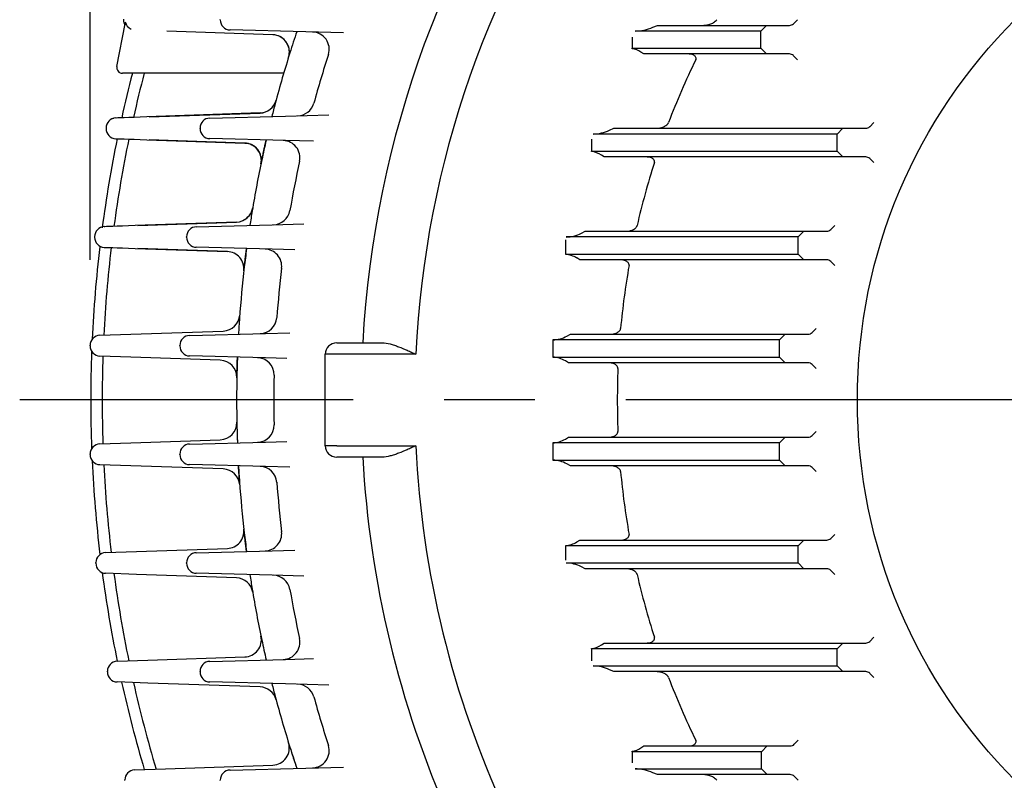
# Model space of a CAD drawing. Units: millimetres. Extents: x 0 to 4557, y -1871 to 2100.
# Drawn here: x 1913 to 2086, y 1044 to 1177 of the extents above; entities that cross this region are included whole.
import ezdxf

# ---------------------------------------------------------------- set-up
doc = ezdxf.new("R2010")
doc.units = ezdxf.units.MM
doc.header["$LTSCALE"] = 5
doc.header["$PDMODE"] = 1
doc.linetypes.add('CENTER2', pattern=[1.125, 0.75, -0.125, 0.125, -0.125])
doc.layers.get('0').update_dxf_attribs({"color": 3, "linetype": 'CONTINUOUS'})
doc.layers.get('DEFPOINTS').update_dxf_attribs({"linetype": 'CONTINUOUS'})
for name, color, linetype in [('Default', 7, 'CONTINUOUS'), ('DMMF10018_080115', 7, 'CONTINUOUS'), ('DMMT10054_080128', 7, 'CONTINUOUS'), ('DMMW10207_225S_H', 7, 'CONTINUOUS'), ('DV1_Default', 7, 'CONTINUOUS')]:
    doc.layers.add(name, color=color, linetype=linetype)
doc.styles.add('ROMANS', font='romans.shx', dxfattribs={"bigfont": 'whgtxt.shx'})
doc.styles.add('SEACAD_arial_ttf', font='ARIAL.TTF')
doc.dimstyles.new('ANSImm', dxfattribs={"dimtxt": 3, "dimasz": 3, "dimexe": 1.5, "dimexo": 1.5, "dimgap": 1.5, "dimtad": 1, "dimdec": 1, "dimlfac": 6.666667, "dimdsep": 46, "dimtxsty": 'SEACAD_arial_ttf', "dimblk": 'OPEN', "dimcen": 1.5, "dimclrd": 2, "dimclre": 2, "dimclrt": 7, "dimadec": 0, "dimazin": 0, "dimtfac": 1, "dimtdec": 1, "dimtmove": 0, "dimatfit": 3, "dimldrblk": 'OPEN', "dimfxl": 0, "dimtolj": 1, "dimarcsym": 0})

# ---------------------------------------------------------------- blocks, each defined once
blk = doc.blocks.new('_OPEN')
at = {"color": 0, "linetype": 'ByBlock'}
for p, q in [((-1, 0.1667), (0, 0)), ((0, 0), (-1, -0.1667)), ((0, 0), (-1, 0))]:
    blk.add_line(p, q, dxfattribs=at)
blk = doc.blocks.new('*D63')
at = {"layer": 'Default', "color": 2, "linetype": 'Continuous', "lineweight": -2, "ltscale": 25.4}
for p, q in [((1925.75, 1135.37), (1925.75, 1677.13)), ((2381.96, 1135.37), (2381.96, 1677.13)), ((1950.75, 1662.13), (2356.96, 1662.13))]:
    blk.add_line(p, q, dxfattribs=at)
at = {"layer": 'DEFPOINTS', "color": 0, "linetype": 'Continuous', "ltscale": 25.4}
for p in [(2381.96, 1662.13), (1925.75, 1120.37), (2381.96, 1120.37)]:
    blk.add_point(p, dxfattribs=at)
at = {"layer": 'Default', "color": 2, "linetype": 'Continuous', "lineweight": -2, "ltscale": 25.4, "xscale": 25, "yscale": 25, "zscale": 25, "rotation": 180}
blk.add_blockref('_OPEN', (1925.75, 1662.13), dxfattribs=at)
at = {"layer": 'Default', "color": 2, "linetype": 'Continuous', "lineweight": -2, "ltscale": 25.4, "xscale": 25, "yscale": 25, "zscale": 25}
blk.add_blockref('_OPEN', (2381.96, 1662.13), dxfattribs=at)
at = {"layer": 'Default', "color": 7, "linetype": 'Continuous', "ltscale": 25.4, "insert": (2153.86, 1686.13), "char_height": 28, "attachment_point": 5, "style": 'ROMANS'}
blk.add_mtext('\\A1;457', dxfattribs=at)

msp = doc.modelspace()

# ---------------------------------------------------------------- linework, layer by layer
at = {"layer": 'DMMF10018_080115', "color": 3, "linetype": 'Continuous', "ltscale": 25.4}
for p, q in [((1931.59, 1177.43), (1931.59, 1177.31)), ((1930.42, 1169.19), (1931.9, 1176.67)), ((1957.68, 1174.72), (1939.15, 1175.37)), ((1959.58, 1167.99), (1931.4, 1167.99)), ((1955.46, 1161.06), (1935.66, 1160.37)), ((1936.09, 1160.36), (1955.46, 1161.04)), ((1928.54, 1158.43), (1928.54, 1158.31)), ((1935.66, 1156.37), (1952.78, 1155.77)), ((1952.78, 1155.79), (1936.09, 1156.37)), ((1952.78, 1155.77), (1953.05, 1155.76)), ((1951.31, 1141.98), (1933.65, 1141.37)), ((1934.07, 1141.36), (1951.31, 1141.97)), ((1926.53, 1139.43), (1926.53, 1139.31)), ((1933.65, 1137.37), (1949.75, 1136.81)), ((1949.75, 1136.82), (1934.07, 1137.37)), ((1927.44, 1122.18), (1932.84, 1122.37)), ((1932.84, 1122.37), (1949.01, 1122.93)), ((1925.75, 1120.31), (1925.75, 1120.43)), ((1932.84, 1118.37), (1927.44, 1118.56)), ((1948.5, 1117.82), (1932.84, 1118.37)), ((1927.44, 1103.18), (1932.84, 1103.37)), ((1932.84, 1103.37), (1948.5, 1103.91)), ((1925.75, 1101.31), (1925.75, 1101.43)), ((1932.84, 1099.37), (1927.44, 1099.56)), ((1949.01, 1098.81), (1932.84, 1099.37)), ((1928.45, 1084.18), (1933.85, 1084.37)), ((1933.85, 1084.37), (1949.75, 1084.92)), ((1926.76, 1082.31), (1926.76, 1082.43)), ((1933.85, 1080.37), (1928.45, 1080.56)), ((1951.31, 1079.76), (1933.85, 1080.37)), ((1930.46, 1065.18), (1935.86, 1065.37)), ((1935.86, 1065.37), (1952.78, 1065.96)), ((1928.77, 1063.31), (1928.77, 1063.43)), ((1935.86, 1061.37), (1930.46, 1061.56)), ((1955.46, 1060.69), (1935.86, 1061.37)), ((1938.91, 1046.37), (1957.68, 1047.02)), ((1933.51, 1046.18), (1938.91, 1046.37)), ((1931.82, 1044.31), (1931.82, 1044.43))]:
    msp.add_line(p, q, dxfattribs=at)
for centre, radius, start, end in [((1933.34, 1177.31), 1.75, 180, 211.5057), ((1931, 1176.62), 0.864, 339.9608, 15.429), ((1933.53, 1177.31), 1.76, 194.9191, 200.2036), ((1930.87, 1176.61), 1, 348.7954, 14.7418), ((1933.64, 1177.31), 1.76, 189.4622, 246.6201), ((1957.58, 1171.73), 3, 342.7738, 88), ((1957.58, 1171.72), 3, 342.774, 75.5229), ((2153.86, 1110.87), 202.5, 161.4564, 162.5523), ((1931.4, 1168.99), 1, 168.7954, 270), ((1955.36, 1164.06), 3, 272, 344.9995), ((1955.36, 1164.06), 3, 272, 344.9997), ((1955.36, 1164.04), 3, 272, 345.0046), ((1955.36, 1164.04), 3, 272, 345.0044), ((2153.86, 1110.87), 202.5, 165.16, 165.828), ((1930.29, 1158.43), 1.75, 92, 180), ((1929.92, 1159.47), 0.648, 94.8054, 120.4672), ((1930.29, 1158.31), 1.75, 180, 268), ((1952.68, 1152.79), 3, 348.229, 88), ((1952.68, 1152.77), 3, 348.2339, 88), ((1952.68, 1152.77), 3, 348.2337, 78.2923), ((1952.68, 1152.79), 3, 348.2292, 65.7007), ((2153.86, 1110.87), 202.5, 167.0306, 168.0313), ((1951.21, 1144.98), 3, 272, 350.4443), ((1951.21, 1144.97), 3, 272, 350.449), ((1951.21, 1144.96), 3, 272, 350.4492), ((1951.21, 1144.98), 3, 293.9809, 350.4445), ((2153.86, 1110.87), 202.5, 170.6039, 171.3259), ((1928.28, 1139.43), 1.75, 92, 180), ((1928.04, 1140.19), 0.953, 101.4159, 118.2917), ((1928.28, 1139.31), 1.75, 180, 268), ((1927.98, 1138.35), 0.743, 245.3642, 260.1551), ((1949.64, 1133.82), 3, 353.5858, 88), ((1949.64, 1133.82), 3, 353.586, 88), ((1949.64, 1133.81), 3, 353.5906, 88), ((1949.64, 1133.81), 3, 353.5904, 88), ((2153.86, 1110.87), 202.5, 172.4875, 173.4059), ((1948.91, 1125.93), 3, 272, 355.7972), ((2153.86, 1110.87), 202.5, 175.9583, 176.7393), ((1927.5, 1120.43), 1.75, 92, 180), ((1927.5, 1120.31), 1.75, 180, 268), ((1948.4, 1114.82), 3, 358.8966, 88), ((2153.86, 1110.87), 202.5, 177.8812, 178.7271), ((1948.4, 1106.91), 3, 272, 1.1034), ((2153.86, 1110.87), 202.5, 181.2729, 182.0621), ((1927.5, 1101.43), 1.75, 92, 180), ((1927.5, 1101.31), 1.75, 180, 268), ((1948.91, 1095.81), 3, 4.2028, 88), ((2153.86, 1110.87), 202.5, 183.2607, 184.0417), ((1949.64, 1087.92), 3, 272, 6.4118), ((2153.86, 1110.87), 202.5, 186.5941, 187.5125), ((1928.51, 1082.43), 1.75, 92, 180), ((1928.51, 1082.31), 1.75, 180, 268), ((1951.21, 1076.76), 3, 9.5533, 88), ((2153.86, 1110.87), 202.5, 188.6741, 189.3961), ((1952.68, 1068.95), 3, 272, 11.7685), ((2153.86, 1110.87), 202.5, 191.9687, 192.9694), ((1930.52, 1063.43), 1.75, 92, 180), ((1930.52, 1063.31), 1.75, 180, 268), ((1955.36, 1057.69), 3, 14.9979, 88), ((2153.86, 1110.87), 202.5, 194.172, 194.84), ((1957.57, 1050.02), 3, 272, 17.2236), ((2153.86, 1110.87), 202.5, 197.4477, 198.4473), ((1933.57, 1044.43), 1.75, 92, 180)]:
    msp.add_arc(centre, radius, start, end, dxfattribs=at)
for centre, major_axis, ratio, start_param, end_param in [((1938.48, 1160.46), (8.25, 0.29), 0.000045, 1.919861, 3.142878), ((1938.48, 1156.27), (8.25, -0.29), 0.000045, 3.140308, 4.363325), ((1936.47, 1141.46), (8.25, 0.29), 0.000044, 1.919861, 3.14285), ((1936.47, 1137.27), (8.25, -0.29), 0.000044, 3.140335, 4.363325)]:
    msp.add_ellipse(centre, major_axis=major_axis, ratio=ratio, start_param=start_param, end_param=end_param, dxfattribs=at)
at = {"layer": 'DMMT10054_080128', "color": 3, "linetype": 'Continuous', "ltscale": 25.4}
for p, q in [((1948.51, 1177.32), (1948.51, 1177.41)), ((2049.4, 1177.37), (2048.69, 1176.66)), ((1963.47, 1175.23), (1950.22, 1175.57)), ((2024.12, 1176.04), (2024.93, 1176.37)), ((2024.93, 1176.37), (2043.98, 1176.37)), ((2043.98, 1176.37), (2042.98, 1175.37)), ((2043.98, 1176.37), (2047.98, 1176.37)), ((1970.02, 1175.05), (1963.47, 1175.23)), ((2020.49, 1174.3), (2020.49, 1172.37)), ((2042.98, 1175.37), (2021, 1175.37)), ((2042.98, 1172.37), (2042.98, 1175.37)), ((2020.49, 1172.37), (2042.98, 1172.37)), ((2020.49, 1172.29), (2020.49, 1172.37)), ((2042.98, 1172.37), (2043.98, 1171.37)), ((2022.51, 1171.37), (2022.03, 1171.7)), ((2043.98, 1171.37), (2022.51, 1171.37)), ((2047.98, 1171.37), (2043.98, 1171.37)), ((2049.4, 1170.37), (2048.69, 1171.07)), ((1946.66, 1160.16), (1959.91, 1160.51)), ((1959.91, 1160.51), (1967.45, 1160.71)), ((1944.96, 1158.32), (1944.96, 1158.41)), ((2016.55, 1158.04), (2017.27, 1158.37)), ((2017.27, 1158.37), (2057.32, 1158.37)), ((2057.32, 1158.37), (2056.32, 1157.37)), ((2057.32, 1158.37), (2061.32, 1158.37)), ((2062.73, 1159.37), (2062.03, 1158.66)), ((2056.32, 1157.37), (2013.68, 1157.37)), ((2056.32, 1154.37), (2056.32, 1157.37)), ((1959.91, 1156.23), (1946.66, 1156.57)), ((1964.77, 1156.1), (1959.91, 1156.23)), ((2013.39, 1156.48), (2013.39, 1154.37)), ((2013.39, 1154.37), (2056.32, 1154.37)), ((2013.39, 1154.32), (2013.39, 1154.37)), ((2015.63, 1153.37), (2015.13, 1153.7)), ((2057.32, 1153.37), (2015.63, 1153.37)), ((2056.32, 1154.37), (2057.32, 1153.37)), ((2061.32, 1153.37), (2057.32, 1153.37)), ((2062.73, 1152.37), (2062.03, 1153.07)), ((1944.31, 1141.16), (1957.56, 1141.51)), ((1957.56, 1141.51), (1963.08, 1141.65)), ((2055.91, 1141.37), (2055.2, 1140.66)), ((1942.61, 1139.32), (1942.61, 1139.41)), ((2049.5, 1139.37), (2008.95, 1139.37)), ((2011.63, 1140.04), (2012.28, 1140.37)), ((2012.28, 1140.37), (2050.5, 1140.37)), ((2050.5, 1140.37), (2049.5, 1139.37)), ((2049.5, 1136.37), (2049.5, 1139.37)), ((2050.5, 1140.37), (2054.5, 1140.37)), ((2008.85, 1138.87), (2008.85, 1136.37)), ((1957.56, 1137.23), (1944.31, 1137.57)), ((1961.51, 1137.12), (1957.56, 1137.23)), ((2008.85, 1136.37), (2049.5, 1136.37)), ((2008.85, 1136.35), (2008.85, 1136.37)), ((2049.5, 1136.37), (2050.5, 1135.37)), ((2011.33, 1135.37), (2010.81, 1135.7)), ((2050.5, 1135.37), (2011.33, 1135.37)), ((2054.5, 1135.37), (2050.5, 1135.37)), ((2055.91, 1134.37), (2055.2, 1135.07)), ((1943.15, 1122.16), (1956.4, 1122.51)), ((1956.4, 1122.51), (1960.67, 1122.62)), ((2009.1, 1122.04), (2009.7, 1122.37)), ((2009.7, 1122.37), (2047.26, 1122.37)), ((2047.26, 1122.37), (2046.26, 1121.37)), ((2047.26, 1122.37), (2051.26, 1122.37)), ((2052.67, 1123.37), (2051.96, 1122.66)), ((1968.86, 1120.87), (1976.79, 1120.87)), ((2006.63, 1121.37), (2006.63, 1118.37)), ((2046.26, 1121.37), (2006.63, 1121.37)), ((2006.63, 1121.37), (2006.63, 1121.37)), ((2046.26, 1118.37), (2046.26, 1121.37)), ((1941.44, 1120.32), (1941.44, 1120.41)), ((1966.86, 1102.87), (1966.86, 1118.87)), ((1968.86, 1118.87), (1966.86, 1118.87)), ((1982.7, 1118.87), (1968.86, 1118.87)), ((1956.4, 1118.23), (1943.15, 1118.57)), ((1960.16, 1118.13), (1956.4, 1118.23)), ((2006.63, 1118.37), (2046.26, 1118.37)), ((2006.63, 1118.36), (2006.63, 1118.37)), ((2009.39, 1117.37), (2008.83, 1117.7)), ((2047.26, 1117.37), (2009.39, 1117.37)), ((2046.26, 1118.37), (2047.26, 1117.37)), ((2051.26, 1117.37), (2047.26, 1117.37)), ((2052.67, 1116.37), (2051.96, 1117.07)), ((2052.67, 1105.37), (2051.96, 1104.66)), ((1943.15, 1103.16), (1956.4, 1103.51)), ((1956.4, 1103.51), (1960.16, 1103.61)), ((2006.63, 1103.37), (2006.63, 1100.37)), ((2046.26, 1103.37), (2006.63, 1103.37)), ((2006.63, 1103.37), (2006.63, 1103.37)), ((2008.83, 1104.04), (2009.39, 1104.37)), ((2009.39, 1104.37), (2047.26, 1104.37)), ((2047.26, 1104.37), (2046.26, 1103.37)), ((2046.26, 1100.37), (2046.26, 1103.37)), ((2047.26, 1104.37), (2051.26, 1104.37)), ((1968.86, 1102.87), (1966.86, 1102.87)), ((1968.86, 1102.87), (1982.7, 1102.87)), ((1941.44, 1101.32), (1941.44, 1101.41)), ((1976.79, 1100.87), (1968.86, 1100.87)), ((2006.63, 1100.37), (2046.26, 1100.37)), ((2006.63, 1100.37), (2006.63, 1100.37)), ((2046.26, 1100.37), (2047.26, 1099.37)), ((1956.4, 1099.23), (1943.15, 1099.57)), ((1960.67, 1099.11), (1956.4, 1099.23)), ((2009.7, 1099.37), (2009.1, 1099.7)), ((2047.26, 1099.37), (2009.7, 1099.37)), ((2051.26, 1099.37), (2047.26, 1099.37)), ((2052.67, 1098.37), (2051.96, 1099.07)), ((2010.81, 1086.04), (2011.33, 1086.37)), ((2011.33, 1086.37), (2050.5, 1086.37)), ((2050.5, 1086.37), (2049.5, 1085.37)), ((2050.5, 1086.37), (2054.5, 1086.37)), ((2055.91, 1087.37), (2055.2, 1086.66)), ((1944.31, 1084.16), (1957.56, 1084.51)), ((1957.56, 1084.51), (1961.51, 1084.61)), ((2008.85, 1085.37), (2008.85, 1085.39)), ((2008.85, 1085.37), (2008.85, 1082.86)), ((2049.5, 1085.37), (2008.85, 1085.37)), ((2049.5, 1082.37), (2049.5, 1085.37)), ((1942.61, 1082.32), (1942.61, 1082.41)), ((2008.95, 1082.37), (2049.5, 1082.37)), ((2012.28, 1081.37), (2011.63, 1081.7)), ((2050.5, 1081.37), (2012.28, 1081.37)), ((2049.5, 1082.37), (2050.5, 1081.37)), ((2054.5, 1081.37), (2050.5, 1081.37)), ((2055.91, 1080.37), (2055.2, 1081.07)), ((1957.56, 1080.23), (1944.31, 1080.57)), ((1963.08, 1080.08), (1957.56, 1080.23)), ((2062.73, 1069.37), (2062.03, 1068.66)), ((2013.39, 1067.37), (2013.39, 1067.41)), ((2013.39, 1067.37), (2013.39, 1065.26)), ((2056.32, 1067.37), (2013.39, 1067.37)), ((2015.13, 1068.04), (2015.63, 1068.37)), ((2015.63, 1068.37), (2057.32, 1068.37)), ((2057.32, 1068.37), (2056.32, 1067.37)), ((2056.32, 1064.37), (2056.32, 1067.37)), ((2057.32, 1068.37), (2061.32, 1068.37)), ((1946.66, 1065.16), (1959.91, 1065.51)), ((1959.91, 1065.51), (1964.77, 1065.64)), ((2013.68, 1064.37), (2056.32, 1064.37)), ((2017.27, 1063.37), (2016.55, 1063.7)), ((2056.32, 1064.37), (2057.32, 1063.37)), ((1944.96, 1063.32), (1944.96, 1063.41)), ((2057.32, 1063.37), (2017.27, 1063.37)), ((2061.32, 1063.37), (2057.32, 1063.37)), ((2062.73, 1062.37), (2062.03, 1063.07)), ((1959.91, 1061.23), (1946.66, 1061.57)), ((1967.45, 1061.03), (1959.91, 1061.23)), ((2022.03, 1050.04), (2022.51, 1050.37)), ((2022.51, 1050.37), (2044.12, 1050.37)), ((2044.12, 1050.37), (2043.12, 1049.37)), ((2044.12, 1050.37), (2048.12, 1050.37)), ((2048.83, 1050.66), (2049.53, 1051.37)), ((2020.49, 1049.37), (2020.49, 1049.44)), ((2020.49, 1049.37), (2020.49, 1047.43)), ((2043.12, 1049.37), (2020.49, 1049.37)), ((2043.12, 1046.37), (2043.12, 1049.37)), ((1950.22, 1046.16), (1963.47, 1046.51)), ((1963.47, 1046.51), (1970.02, 1046.68)), ((2021, 1046.37), (2043.12, 1046.37)), ((2024.93, 1045.37), (2024.12, 1045.7)), ((2044.12, 1045.37), (2024.93, 1045.37)), ((2043.12, 1046.37), (2044.12, 1045.37)), ((2048.12, 1045.37), (2044.12, 1045.37)), ((2048.83, 1045.07), (2049.53, 1044.37)), ((1948.51, 1044.32), (1948.51, 1044.41))]:
    msp.add_line(p, q, dxfattribs=at)
msp.add_circle((2153.86, 1110.87), 94, dxfattribs=at)
for centre, radius, start, end in [((2153.86, 1110.87), 180.74, 142.9102, 176.8284), ((2153.86, 1110.87), 171.35, 144.0663, 177.3239), ((1950.26, 1177.32), 1.75, 180, 268.5), ((2020.81, 1183.85), 8.48, 271.2849, 292.9576), ((2047.98, 1177.37), 1, 270, 315), ((2153.86, 1110.87), 202.5, 161.4564, 162.5523), ((1964.54, 1172.2), 3, 342.05, 88.5), ((2019.9, 1168.49), 3.85, 56.4321, 81.1917), ((2153.86, 1110.87), 202.5, 162.5523, 165.16), ((2153.86, 1110.87), 196, 162.05, 164.6446), ((2153.86, 1110.87), 135.96, 154.0463, 159.1002), ((2047.98, 1170.37), 1, 45, 90), ((2153.86, 1110.87), 202.5, 165.16, 165.828), ((1961.96, 1163.56), 3, 271.5, 344.6446), ((1946.71, 1158.41), 1.75, 91.5, 180), ((1946.71, 1158.32), 1.75, 180, 268.5), ((2061.32, 1159.37), 1, 270, 315), ((2013.55, 1164.38), 7.01, 271.0481, 295.2742), ((1959.42, 1153.24), 3, 347.7067, 88.5), ((2012.9, 1150.24), 4.11, 57.1859, 83.2005), ((2061.32, 1152.37), 1, 45, 90), ((2153.86, 1110.87), 202.5, 168.0313, 170.6039), ((2153.86, 1110.87), 196, 167.7067, 170.2657), ((2153.86, 1110.87), 135.96, 162.2269, 167.036), ((2153.86, 1110.87), 202.5, 170.6039, 171.3259), ((1957.72, 1144.51), 3, 271.5, 350.2657), ((1944.36, 1139.41), 1.75, 91.5, 180), ((2008.87, 1145.38), 6.02, 270.7203, 297.302), ((2054.5, 1141.37), 1, 270, 315), ((1944.36, 1139.32), 1.75, 180, 268.5), ((1956.24, 1134.26), 3, 353.2494, 88.5), ((2008.47, 1131.93), 4.43, 58.2185, 85.1401), ((2153.86, 1110.87), 135.96, 170.0464, 174.7247), ((2054.5, 1134.37), 1, 45, 90), ((2153.86, 1110.87), 202.5, 173.4059, 175.9583), ((2153.86, 1110.87), 196, 173.2494, 175.7879), ((2153.86, 1110.87), 202.5, 175.9583, 176.7393), ((1955.39, 1125.48), 3, 271.5, 355.7879), ((1943.19, 1120.41), 1.75, 91.5, 180), ((2051.26, 1123.37), 1, 270, 315), ((1968.86, 1118.87), 2, 90, 180), ((2006.51, 1126.7), 5.33, 271.2866, 299.0476), ((1943.19, 1120.32), 1.75, 180, 268.5), ((1954.91, 1115.26), 3, 358.7341, 88.5), ((2006.38, 1113.54), 4.82, 59.4614, 87.0024), ((2051.26, 1116.37), 1, 45, 90), ((2153.86, 1110.87), 202.5, 178.7271, 181.2729), ((2153.86, 1110.87), 135.96, 177.6815, 182.3185), ((2153.86, 1110.87), 196, 178.7341, 181.2659), ((2153.86, 1110.87), 202.5, 181.2729, 182.1188), ((1954.91, 1106.47), 3, 271.5, 1.2659), ((2006.38, 1108.18), 4.81, 272.962, 300.5741), ((2051.26, 1105.37), 1, 270, 315), ((1943.19, 1101.41), 1.75, 91.5, 180), ((1968.86, 1102.87), 2, 180, 270), ((2153.86, 1110.87), 171.35, 182.6761, 204.8099), ((1943.19, 1101.32), 1.75, 180, 268.5), ((2153.86, 1110.87), 180.74, 183.1716, 203.8704), ((2006.52, 1095.06), 5.3, 60.8841, 88.7817), ((1955.39, 1096.25), 3, 4.2121, 88.5), ((2153.86, 1110.87), 135.96, 185.2753, 189.9536), ((2051.26, 1098.37), 1, 45, 90), ((2153.86, 1110.87), 202.5, 184.0417, 186.5941), ((2153.86, 1110.87), 196, 184.2121, 186.7506), ((1956.24, 1087.48), 3, 271.5, 6.7506), ((2008.49, 1089.77), 4.39, 274.7314, 301.91), ((2054.5, 1087.37), 1, 270, 315), ((1944.36, 1082.41), 1.75, 91.5, 180), ((1944.36, 1082.32), 1.75, 180, 268.5), ((2008.89, 1076.42), 5.94, 62.531, 89.4467), ((2054.5, 1080.37), 1, 45, 90), ((2153.86, 1110.87), 202.5, 188.6741, 189.3961), ((1957.72, 1077.22), 3, 9.7343, 88.5), ((2153.86, 1110.87), 135.96, 192.964, 197.7731), ((2153.86, 1110.87), 202.5, 189.3961, 191.9687), ((2153.86, 1110.87), 196, 189.7343, 192.2933), ((2153.86, 1110.87), 202.5, 191.9687, 192.9694), ((1959.42, 1068.5), 3, 271.5, 12.2933), ((2012.92, 1071.43), 4.05, 276.59, 303.0236), ((2061.32, 1069.37), 1, 270, 315), ((1946.71, 1063.41), 1.75, 91.5, 180), ((2013.58, 1057.49), 6.88, 64.4905, 89.1873), ((1946.71, 1063.32), 1.75, 180, 268.5), ((2153.86, 1110.87), 135.96, 200.8998, 205.9537), ((2061.32, 1062.37), 1, 45, 90), ((2153.86, 1110.87), 202.5, 194.172, 194.84), ((1961.96, 1058.17), 3, 15.3554, 88.5), ((2153.86, 1110.87), 202.5, 194.84, 197.4477), ((2153.86, 1110.87), 196, 195.3554, 197.95), ((2153.86, 1110.87), 202.5, 197.4477, 198.5436), ((1964.54, 1049.54), 3, 271.5, 17.95), ((2019.93, 1053.17), 3.77, 278.5317, 303.8445), ((2048.12, 1051.37), 1, 270, 315), ((1950.26, 1044.41), 1.75, 91.5, 180), ((2020.85, 1038.1), 8.27, 66.7611, 88.9964), ((2048.12, 1044.37), 1, 45, 90)]:
    msp.add_arc(centre, radius, start, end, dxfattribs=at)
for points, knots in [([(2032.75, 1176.37), (2032.97, 1176.37), (2033.2, 1176.39), (2033.64, 1176.46), (2033.86, 1176.51), (2034.31, 1176.65), (2034.53, 1176.75), (2034.84, 1176.93), (2034.94, 1177), (2035.13, 1177.16), (2035.21, 1177.26), (2035.28, 1177.37)], [0, 0, 0, 0, 0.25, 0.25, 0.5, 0.5, 0.75, 0.75, 0.875, 0.875, 1, 1, 1, 1]), ([(2031.61, 1170.37), (2031.66, 1170.46), (2031.68, 1170.55), (2031.67, 1170.74), (2031.63, 1170.83), (2031.53, 1170.97), (2031.46, 1171.03), (2031.32, 1171.12), (2031.25, 1171.16), (2031.02, 1171.26), (2030.85, 1171.3), (2030.52, 1171.36), (2030.35, 1171.37), (2030.17, 1171.37)], [0, 0, 0, 0, 0.125, 0.125, 0.25, 0.25, 0.375, 0.375, 0.5, 0.5, 0.75, 0.75, 1, 1, 1, 1]), ([(2024.62, 1158.37), (2024.83, 1158.37), (2025.03, 1158.39), (2025.43, 1158.45), (2025.63, 1158.5), (2026.03, 1158.65), (2026.23, 1158.74), (2026.5, 1158.93), (2026.58, 1159), (2026.74, 1159.16), (2026.81, 1159.26), (2026.85, 1159.37)], [0, 0, 0, 0, 0.25, 0.25, 0.5, 0.5, 0.75, 0.75, 0.875, 0.875, 1, 1, 1, 1]), ([(1955.76, 1152.86), (1955.8, 1153.04), (1955.83, 1153.21), (1955.9, 1153.54), (1955.94, 1153.69), (1956, 1153.98), (1956.03, 1154.12), (1956.08, 1154.37), (1956.11, 1154.48), (1956.18, 1154.81), (1956.22, 1155), (1956.3, 1155.33), (1956.33, 1155.47), (1956.39, 1155.71), (1956.41, 1155.82), (1956.45, 1156), (1956.47, 1156.08), (1956.51, 1156.25), (1956.52, 1156.31), (1956.52, 1156.31)], [0, 0, 0, 0, 0.0625, 0.0625, 0.125, 0.125, 0.1875, 0.1875, 0.25, 0.25, 0.375, 0.375, 0.5, 0.5, 0.625, 0.625, 0.75, 0.75, 1, 1, 1, 1]), ([(2024.39, 1152.37), (2024.42, 1152.46), (2024.43, 1152.56), (2024.39, 1152.74), (2024.34, 1152.82), (2024.18, 1153.03), (2024.03, 1153.12), (2023.72, 1153.25), (2023.56, 1153.3), (2023.23, 1153.35), (2023.06, 1153.37), (2022.89, 1153.37)], [0, 0, 0, 0, 0.125, 0.125, 0.25, 0.25, 0.5, 0.5, 0.75, 0.75, 1, 1, 1, 1]), ([(2019.37, 1140.37), (2019.56, 1140.37), (2019.74, 1140.38), (2020.12, 1140.45), (2020.3, 1140.5), (2020.67, 1140.64), (2020.85, 1140.73), (2021.09, 1140.92), (2021.16, 1140.99), (2021.29, 1141.16), (2021.34, 1141.26), (2021.37, 1141.37)], [0, 0, 0, 0, 0.25, 0.25, 0.5, 0.5, 0.75, 0.75, 0.875, 0.875, 1, 1, 1, 1]), ([(1952.7, 1134.12), (1952.72, 1134.29), (1952.73, 1134.45), (1952.77, 1134.76), (1952.79, 1134.91), (1952.82, 1135.18), (1952.84, 1135.31), (1952.87, 1135.55), (1952.88, 1135.66), (1952.92, 1135.97), (1952.94, 1136.15), (1952.98, 1136.45), (1953, 1136.58), (1953.03, 1136.81), (1953.04, 1136.9), (1953.06, 1137.07), (1953.07, 1137.13), (1953.09, 1137.29), (1953.1, 1137.34), (1953.1, 1137.34)], [0, 0, 0, 0, 0.0625, 0.0625, 0.125, 0.125, 0.1875, 0.1875, 0.25, 0.25, 0.375, 0.375, 0.5, 0.5, 0.625, 0.625, 0.75, 0.75, 1, 1, 1, 1]), ([(2019.95, 1134.37), (2019.97, 1134.47), (2019.96, 1134.57), (2019.89, 1134.74), (2019.84, 1134.82), (2019.66, 1135.02), (2019.51, 1135.11), (2019.2, 1135.25), (2019.04, 1135.29), (2018.71, 1135.35), (2018.54, 1135.37), (2018.37, 1135.37)], [0, 0, 0, 0, 0.125, 0.125, 0.25, 0.25, 0.5, 0.5, 0.75, 0.75, 1, 1, 1, 1]), ([(2016.65, 1122.37), (2016.83, 1122.37), (2017.01, 1122.38), (2017.36, 1122.45), (2017.53, 1122.49), (2017.88, 1122.64), (2018.04, 1122.73), (2018.26, 1122.92), (2018.32, 1122.99), (2018.43, 1123.16), (2018.47, 1123.26), (2018.48, 1123.37)], [0, 0, 0, 0, 0.25, 0.25, 0.5, 0.5, 0.75, 0.75, 0.875, 0.875, 1, 1, 1, 1]), ([(1976.79, 1120.87), (1977.25, 1120.87), (1977.71, 1120.79), (1978.44, 1120.6), (1978.68, 1120.52), (1979.18, 1120.36), (1979.42, 1120.27), (1980.16, 1119.99), (1980.67, 1119.78), (1981.43, 1119.44), (1981.68, 1119.33), (1982.19, 1119.1), (1982.45, 1118.98), (1982.7, 1118.87)], [0, 0, 0, 0, 0.25, 0.25, 0.375, 0.375, 0.5, 0.5, 0.75, 0.75, 0.875, 0.875, 1, 1, 1, 1]), ([(1951.41, 1115.37), (1951.41, 1115.52), (1951.41, 1115.67), (1951.42, 1115.96), (1951.42, 1116.1), (1951.43, 1116.36), (1951.44, 1116.48), (1951.44, 1116.71), (1951.44, 1116.81), (1951.45, 1117.1), (1951.46, 1117.27), (1951.47, 1117.55), (1951.47, 1117.67), (1951.48, 1117.88), (1951.48, 1117.96), (1951.49, 1118.11), (1951.49, 1118.17), (1951.49, 1118.31), (1951.5, 1118.35), (1951.5, 1118.35)], [0, 0, 0, 0, 0.0625, 0.0625, 0.125, 0.125, 0.1875, 0.1875, 0.25, 0.25, 0.375, 0.375, 0.5, 0.5, 0.625, 0.625, 0.75, 0.75, 1, 1, 1, 1]), ([(2018.01, 1116.37), (2018.02, 1116.47), (2017.99, 1116.57), (2017.91, 1116.74), (2017.85, 1116.82), (2017.65, 1117.01), (2017.5, 1117.11), (2017.18, 1117.24), (2017.01, 1117.29), (2016.67, 1117.35), (2016.5, 1117.37), (2016.32, 1117.37)], [0, 0, 0, 0, 0.125, 0.125, 0.25, 0.25, 0.5, 0.5, 0.75, 0.75, 1, 1, 1, 1]), ([(2016.32, 1104.37), (2016.5, 1104.37), (2016.67, 1104.38), (2017.01, 1104.44), (2017.18, 1104.49), (2017.5, 1104.63), (2017.66, 1104.72), (2017.85, 1104.91), (2017.91, 1104.99), (2017.99, 1105.17), (2018.02, 1105.27), (2018.01, 1105.37)], [0, 0, 0, 0, 0.25, 0.25, 0.5, 0.5, 0.75, 0.75, 0.875, 0.875, 1, 1, 1, 1]), ([(1982.7, 1102.87), (1982.45, 1102.75), (1982.19, 1102.63), (1981.68, 1102.41), (1981.43, 1102.29), (1980.67, 1101.96), (1980.16, 1101.75), (1979.42, 1101.46), (1979.18, 1101.37), (1978.68, 1101.21), (1978.44, 1101.14), (1977.71, 1100.95), (1977.25, 1100.87), (1976.79, 1100.87)], [0, 0, 0, 0, 0.125, 0.125, 0.25, 0.25, 0.5, 0.5, 0.625, 0.625, 0.75, 0.75, 1, 1, 1, 1]), ([(1951.86, 1096.59), (1951.85, 1096.74), (1951.84, 1096.88), (1951.82, 1097.15), (1951.81, 1097.28), (1951.8, 1097.52), (1951.79, 1097.63), (1951.78, 1097.84), (1951.77, 1097.94), (1951.76, 1098.12), (1951.75, 1098.2), (1951.74, 1098.36), (1951.74, 1098.43), (1951.73, 1098.63), (1951.72, 1098.74), (1951.7, 1099.02), (1951.7, 1099.15), (1951.69, 1099.31), (1951.69, 1099.35), (1951.69, 1099.35)], [0, 0, 0, 0, 0.0625, 0.0625, 0.125, 0.125, 0.1875, 0.1875, 0.25, 0.25, 0.3125, 0.3125, 0.375, 0.375, 0.5, 0.5, 0.75, 0.75, 1, 1, 1, 1]), ([(2018.48, 1098.37), (2018.47, 1098.47), (2018.43, 1098.57), (2018.33, 1098.74), (2018.26, 1098.82), (2018.04, 1099.01), (2017.88, 1099.1), (2017.54, 1099.24), (2017.36, 1099.29), (2017.01, 1099.35), (2016.83, 1099.37), (2016.65, 1099.37)], [0, 0, 0, 0, 0.125, 0.125, 0.25, 0.25, 0.5, 0.5, 0.75, 0.75, 1, 1, 1, 1]), ([(1953.1, 1084.39), (1953.1, 1084.39), (1953.09, 1084.44), (1953.06, 1084.65), (1953.04, 1084.81), (1953, 1085.15), (1952.98, 1085.28), (1952.94, 1085.59), (1952.92, 1085.77), (1952.87, 1086.18), (1952.84, 1086.41), (1952.79, 1086.83), (1952.77, 1086.98), (1952.74, 1087.28), (1952.72, 1087.45), (1952.7, 1087.61)], [0, 0, 0, 0, 0.25, 0.25, 0.5, 0.5, 0.625, 0.625, 0.75, 0.75, 0.875, 0.875, 0.9375, 0.9375, 1, 1, 1, 1]), ([(2018.37, 1086.37), (2018.54, 1086.37), (2018.71, 1086.38), (2019.04, 1086.44), (2019.2, 1086.49), (2019.51, 1086.62), (2019.66, 1086.71), (2019.84, 1086.91), (2019.89, 1086.99), (2019.96, 1087.17), (2019.97, 1087.27), (2019.95, 1087.37)], [0, 0, 0, 0, 0.25, 0.25, 0.5, 0.5, 0.75, 0.75, 0.875, 0.875, 1, 1, 1, 1]), ([(2021.37, 1080.37), (2021.34, 1080.47), (2021.29, 1080.57), (2021.16, 1080.74), (2021.09, 1080.81), (2020.85, 1081), (2020.67, 1081.09), (2020.31, 1081.23), (2020.12, 1081.28), (2019.75, 1081.35), (2019.56, 1081.37), (2019.37, 1081.37)], [0, 0, 0, 0, 0.125, 0.125, 0.25, 0.25, 0.5, 0.5, 0.75, 0.75, 1, 1, 1, 1]), ([(2022.89, 1068.37), (2023.06, 1068.37), (2023.23, 1068.38), (2023.56, 1068.44), (2023.72, 1068.48), (2023.95, 1068.58), (2024.03, 1068.62), (2024.17, 1068.72), (2024.23, 1068.77), (2024.34, 1068.91), (2024.39, 1068.99), (2024.43, 1069.17), (2024.42, 1069.27), (2024.39, 1069.37)], [0, 0, 0, 0, 0.25, 0.25, 0.5, 0.5, 0.625, 0.625, 0.75, 0.75, 0.875, 0.875, 1, 1, 1, 1]), ([(2026.85, 1062.37), (2026.81, 1062.48), (2026.74, 1062.57), (2026.58, 1062.74), (2026.5, 1062.81), (2026.22, 1063), (2026.03, 1063.09), (2025.63, 1063.23), (2025.43, 1063.28), (2025.03, 1063.35), (2024.83, 1063.37), (2024.62, 1063.37)], [0, 0, 0, 0, 0.125, 0.125, 0.25, 0.25, 0.5, 0.5, 0.75, 0.75, 1, 1, 1, 1]), ([(2030.17, 1050.37), (2030.35, 1050.37), (2030.52, 1050.38), (2030.85, 1050.43), (2031.02, 1050.47), (2031.25, 1050.57), (2031.33, 1050.61), (2031.46, 1050.71), (2031.53, 1050.76), (2031.63, 1050.91), (2031.67, 1050.99), (2031.68, 1051.18), (2031.66, 1051.28), (2031.61, 1051.37)], [0, 0, 0, 0, 0.25, 0.25, 0.5, 0.5, 0.625, 0.625, 0.75, 0.75, 0.875, 0.875, 1, 1, 1, 1]), ([(2035.28, 1044.37), (2035.21, 1044.48), (2035.13, 1044.57), (2034.94, 1044.73), (2034.84, 1044.8), (2034.53, 1044.99), (2034.31, 1045.08), (2033.87, 1045.22), (2033.65, 1045.28), (2033.2, 1045.35), (2032.97, 1045.37), (2032.75, 1045.37)], [0, 0, 0, 0, 0.125, 0.125, 0.25, 0.25, 0.5, 0.5, 0.75, 0.75, 1, 1, 1, 1])]:
    msp.add_open_spline(points, degree=3, knots=knots, dxfattribs=at)
at = {"layer": 'DMMW10207_225S_H', "color": 3, "linetype": 'Continuous', "ltscale": 25.4}
for radius, start, end in [(228, 165.4902, 167.5008), (226, 165.3589, 167.3696), (228, 168.4419, 172.4118), (226, 168.3566, 172.2777), (228, 173.2571, 177.3319), (226, 173.2283, 177.1255), (228, 177.8598, 182.1402), (226, 178.0546, 181.9454), (228, 182.6681, 186.8094), (226, 182.8745, 186.7737), (228, 187.6085, 191.5601), (226, 187.7202, 191.6455), (228, 192.4971, 196.4676), (226, 192.6282, 196.5984)]:
    msp.add_arc((2153.86, 1110.87), radius, start, end, dxfattribs=at)
at = {"layer": 'DV1_Default', "color": 2, "linetype": 'CENTER2', "ltscale": 25.4}
msp.add_line((2400.37, 1110.87), (1913.44, 1110.87), dxfattribs=at)

# ---------------------------------------------------------------- dimensions: what is measured, and where the dimension line sits
at = {"layer": 'Default', "color": 7, "linetype": 'Continuous', "ltscale": 25.4}
dim = msp.add_linear_dim(base=(2381.96, 1662.13), p1=(1925.75, 1120.37), p2=(2381.96, 1120.37), text='457', dimstyle='ANSImm', override={"dimscale": 10, "dimtxt": 2.8, "dimasz": 2.5, "dimgap": 1, "dimlfac": 1, "dimtxsty": 'ROMANS'}, dxfattribs=at)
dim.commit()
dim.dimension.update_dxf_attribs({"geometry": '*D63', "text_midpoint": (2153.86, 1686.13)})

doc.saveas('drawing.dxf')
